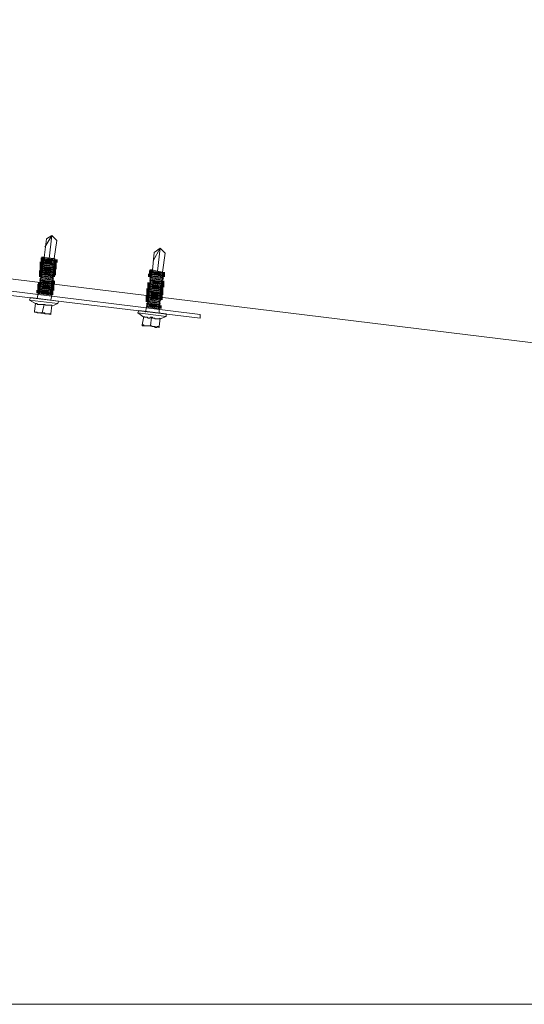
# Model space of a CAD drawing. Units: millimetres. Extents: x -695 to 23801, y -26841 to 6176.
# Drawn here: x 8206 to 8459, y -20295 to -19801 of the extents above; entities that cross this region are included whole.
import ezdxf

# ---------------------------------------------------------------- set-up
doc = ezdxf.new("R2010")
doc.units = ezdxf.units.MM
doc.layers.add('PDF_Lager 1', color=7, linetype='Continuous', true_color=0x000001)

msp = doc.modelspace()

# ---------------------------------------------------------------- linework, layer by layer
at = {"layer": 'PDF_Lager 1', "lineweight": 13}
for points in [[(7169.485, -20295.158), (9069.485, -20295.158), (9069.485, -19247.767), (7169.485, -19247.767)], [(8220.728, -19920.937), (8222.007, -19909.39)], [(8275.041, -19927.354), (8276.324, -19915.806)]]:
    msp.add_lwpolyline(points, close=True, dxfattribs=at)
for points in [[(8218.158, -19920.51), (8219.441, -19911.101)], [(8218.586, -19915.378), (8222.007, -19909.391)], [(8219.442, -19911.101), (8222.008, -19909.39)], [(8224.576, -19911.957), (8222.006, -19909.391)], [(8223.292, -19920.938), (8224.575, -19911.957)], [(8272.902, -19922.221), (8276.324, -19915.806)], [(8273.33, -19917.945), (8276.324, -19915.807)], [(8278.889, -19918.371), (8276.323, -19915.805)], [(8272.474, -19926.925), (8273.33, -19917.943)], [(8277.608, -19927.781), (8278.887, -19918.372)]]:
    msp.add_lwpolyline(points, dxfattribs=at)
at = {"layer": 'PDF_Lager 1', "lineweight": 18}
for points in [[(8223.721, -19921.793), (8217.733, -19920.938), (8223.721, -19921.366), (8217.733, -19920.938), (8217.305, -19921.366)], [(8217.305, -19921.366), (8224.148, -19922.221), (8217.305, -19921.366), (8217.733, -19921.794)], [(8223.293, -19922.648), (8217.733, -19921.793), (8217.305, -19922.22)], [(8217.733, -19921.793), (8217.733, -19921.793)], [(8217.733, -19921.793), (8223.293, -19922.22)], [(8223.29, -19920.938), (8218.158, -19920.51), (8217.734, -19920.938)], [(8223.72, -19921.366), (8223.292, -19920.938)], [(8223.292, -19921.794), (8223.72, -19921.794)], [(8223.72, -19921.366), (8223.72, -19921.366)], [(8224.148, -19922.221), (8223.72, -19921.793)], [(8216.877, -19923.503), (8223.72, -19924.359)], [(8223.72, -19924.787), (8216.877, -19923.932), (8217.305, -19924.359)], [(8217.305, -19924.36), (8223.293, -19924.787), (8217.305, -19924.36), (8216.877, -19924.36)], [(8216.877, -19924.36), (8223.72, -19925.215)], [(8217.305, -19924.786), (8217.305, -19925.214), (8216.877, -19925.214)], [(8223.72, -19925.643), (8216.877, -19924.788), (8217.305, -19924.788)], [(8216.877, -19925.214), (8223.292, -19926.069)], [(8223.292, -19926.07), (8216.877, -19925.642), (8217.305, -19925.642)], [(8217.305, -19925.643), (8217.305, -19926.07), (8216.877, -19926.07)], [(8216.877, -19926.07), (8223.292, -19926.926)], [(8217.305, -19926.497), (8217.305, -19926.925), (8216.877, -19926.925)], [(8223.292, -19926.926), (8216.877, -19926.498), (8217.305, -19926.498)], [(8223.293, -19924.359), (8217.733, -19923.503), (8216.878, -19923.503)], [(8223.72, -19923.076), (8217.305, -19922.221), (8217.733, -19922.648)], [(8217.305, -19922.221), (8223.72, -19922.648)], [(8223.293, -19923.504), (8217.733, -19922.649), (8217.305, -19923.076)], [(8223.72, -19923.932), (8217.305, -19923.077), (8217.733, -19923.505)], [(8217.305, -19923.077), (8223.72, -19923.505)], [(8217.305, -19924.36), (8217.733, -19924.36), (8217.305, -19924.36)], [(8217.305, -19924.788), (8222.865, -19925.643)], [(8217.305, -19925.214), (8222.865, -19925.642)], [(8217.305, -19925.642), (8222.865, -19926.498)], [(8217.305, -19926.07), (8222.865, -19926.498)], [(8217.305, -19926.498), (8222.865, -19927.354)], [(8217.733, -19922.649), (8217.733, -19922.649)], [(8217.733, -19922.649), (8223.293, -19923.076)], [(8217.733, -19923.503), (8217.733, -19923.503)], [(8217.733, -19923.503), (8223.293, -19923.931)], [(8222.864, -19925.642), (8223.719, -19925.642)], [(8222.864, -19925.642), (8222.864, -19925.642)], [(8223.292, -19926.07), (8222.864, -19925.643)], [(8222.864, -19926.498), (8223.291, -19926.071)], [(8223.292, -19926.925), (8222.864, -19926.497)], [(8222.864, -19926.498), (8222.864, -19926.498)], [(8223.292, -19922.648), (8223.292, -19922.221), (8224.147, -19922.221)], [(8223.72, -19922.649), (8223.292, -19922.649)], [(8223.292, -19923.505), (8223.292, -19923.077), (8223.719, -19923.077)], [(8223.72, -19923.503), (8223.292, -19923.503)], [(8223.292, -19924.359), (8223.292, -19923.932), (8223.719, -19923.932)], [(8223.72, -19924.36), (8223.292, -19924.36)], [(8223.72, -19925.214), (8223.292, -19924.786)], [(8223.292, -19924.788), (8223.719, -19924.788)], [(8216.021, -19931.202), (8222.864, -19932.057), (8216.021, -19931.202), (8216.449, -19931.63)], [(8216.021, -19931.202), (8216.021, -19931.202)], [(8222.009, -19932.485), (8216.449, -19931.63), (8216.021, -19932.058)], [(8216.877, -19930.774), (8222.437, -19931.629), (8216.877, -19930.774), (8216.022, -19931.202)], [(8223.292, -19927.78), (8216.449, -19926.925), (8217.304, -19927.352)], [(8216.449, -19927.781), (8223.292, -19928.636), (8216.449, -19927.781), (8216.877, -19928.208)], [(8222.865, -19928.208), (8216.877, -19927.781), (8216.449, -19927.781)], [(8216.877, -19928.209), (8216.877, -19928.637), (8216.449, -19928.637)], [(8216.449, -19928.637), (8222.864, -19929.492), (8216.449, -19928.637), (8216.877, -19929.065)], [(8216.877, -19929.063), (8222.437, -19929.919), (8216.877, -19929.063), (8216.449, -19929.491)], [(8216.449, -19929.491), (8222.864, -19930.347), (8216.449, -19929.491), (8216.877, -19929.919)], [(8216.877, -19929.919), (8222.437, -19930.775), (8216.877, -19929.919), (8216.449, -19930.347)], [(8216.449, -19930.348), (8222.864, -19931.203), (8216.449, -19930.348), (8216.877, -19930.775)], [(8216.449, -19930.348), (8216.449, -19930.348)], [(8216.449, -19931.63), (8216.449, -19931.63)], [(8216.449, -19931.63), (8222.437, -19932.485)], [(8216.877, -19926.925), (8223.292, -19927.78)], [(8216.877, -19928.209), (8222.437, -19929.064)], [(8216.877, -19928.637), (8222.437, -19929.065)], [(8216.877, -19929.063), (8216.877, -19929.063)], [(8216.877, -19929.919), (8216.877, -19929.919)], [(8216.877, -19930.774), (8216.877, -19930.774)], [(8217.305, -19926.925), (8222.865, -19927.352)], [(8217.305, -19927.353), (8222.865, -19928.208)], [(8222.436, -19929.063), (8223.291, -19928.636)], [(8222.436, -19929.063), (8222.436, -19929.063)], [(8222.864, -19929.491), (8222.436, -19929.064)], [(8222.436, -19929.919), (8222.863, -19929.492)], [(8222.436, -19929.919), (8222.436, -19929.919)], [(8222.864, -19930.348), (8222.436, -19929.92)], [(8222.436, -19930.774), (8222.863, -19930.346)], [(8222.864, -19931.202), (8222.436, -19930.774)], [(8222.436, -19930.774), (8222.436, -19930.774)], [(8222.436, -19931.63), (8222.863, -19931.202)], [(8222.864, -19932.058), (8222.436, -19931.63)], [(8222.436, -19931.63), (8222.436, -19931.63)], [(8222.864, -19927.353), (8223.291, -19926.925)], [(8223.292, -19927.781), (8222.864, -19927.353)], [(8222.864, -19927.353), (8222.864, -19927.353)], [(8222.864, -19928.209), (8223.291, -19927.781)], [(8223.292, -19928.637), (8222.864, -19928.209)], [(8222.864, -19928.209), (8222.864, -19928.209)], [(8222.864, -19930.348), (8222.864, -19930.348)], [(8222.864, -19931.202), (8222.864, -19931.202)], [(8271.193, -19929.491), (8278.036, -19930.347), (8271.193, -19929.491), (8272.045, -19929.919)], [(8271.193, -19930.348), (8278.036, -19931.203), (8271.193, -19930.348), (8271.617, -19930.775)], [(8271.193, -19930.348), (8271.193, -19930.348)], [(8271.193, -19931.202), (8277.609, -19932.057), (8271.193, -19931.202), (8271.617, -19931.63)], [(8271.193, -19931.202), (8271.193, -19931.202)], [(8272.046, -19929.063), (8277.61, -19929.919), (8272.046, -19929.063), (8271.194, -19929.491)], [(8272.046, -19929.919), (8271.618, -19929.919), (8271.194, -19930.347)], [(8271.618, -19930.774), (8277.182, -19931.629), (8271.618, -19930.774), (8271.194, -19931.202)], [(8271.618, -19931.63), (8277.182, -19932.485), (8271.618, -19931.63), (8271.194, -19932.058)], [(8272.046, -19927.353), (8272.046, -19927.781), (8271.618, -19927.781)], [(8271.618, -19927.781), (8278.037, -19928.636), (8271.618, -19927.781), (8272.046, -19928.208)], [(8272.046, -19928.209), (8272.046, -19928.637), (8271.618, -19928.637)], [(8271.618, -19928.637), (8278.037, -19929.492), (8271.618, -19928.637), (8272.046, -19929.065)], [(8271.618, -19929.919), (8277.609, -19930.775)], [(8271.618, -19930.774), (8271.618, -19930.774)], [(8271.618, -19931.63), (8271.618, -19931.63)], [(8277.61, -19928.208), (8272.046, -19927.353), (8278.037, -19928.208)], [(8272.046, -19927.781), (8277.61, -19928.208)], [(8272.046, -19928.209), (8277.61, -19929.064)], [(8272.046, -19928.637), (8277.61, -19929.065)], [(8272.046, -19929.063), (8272.046, -19929.063)], [(8272.046, -19929.919), (8277.61, -19930.775)], [(8277.606, -19927.78), (8272.474, -19926.925), (8272.047, -19927.352)], [(8277.18, -19931.63), (8278.035, -19931.202)], [(8277.608, -19932.058), (8277.18, -19931.63)], [(8277.18, -19931.63), (8277.18, -19931.63)], [(8277.608, -19928.209), (8278.035, -19928.209)], [(8277.608, -19928.209), (8277.608, -19928.209)], [(8277.608, -19929.063), (8278.035, -19928.636)], [(8277.608, -19929.063), (8277.608, -19929.063)], [(8277.608, -19929.919), (8278.035, -19929.492)], [(8277.608, -19929.919), (8277.608, -19929.919)], [(8277.608, -19930.774), (8278.035, -19930.346)], [(8277.608, -19930.774), (8277.608, -19930.774)], [(8278.036, -19928.209), (8277.609, -19927.781)], [(8278.036, -19928.637), (8277.609, -19928.209)], [(8278.036, -19929.491), (8277.609, -19929.064)], [(8278.036, -19930.348), (8277.609, -19929.92)], [(8278.036, -19931.202), (8277.609, -19930.774)], [(8278.036, -19930.348), (8278.036, -19930.348)], [(8278.036, -19931.202), (8278.036, -19931.202)], [(8222.436, -19935.479), (8215.593, -19934.624), (8216.02, -19935.051)], [(8215.593, -19934.624), (8222.436, -19935.051)], [(8222.009, -19935.907), (8216.021, -19935.052), (8215.593, -19935.479)], [(8222.436, -19936.335), (8215.593, -19935.48), (8216.02, -19935.907)], [(8215.593, -19935.48), (8222.436, -19935.907)], [(8221.581, -19936.761), (8216.021, -19935.906), (8215.593, -19935.906)], [(8215.593, -19935.906), (8222.008, -19936.761)], [(8222.008, -19937.19), (8215.593, -19936.334), (8216.02, -19936.334)], [(8216.021, -19936.335), (8216.021, -19936.762), (8215.593, -19936.762)], [(8222.009, -19935.051), (8216.449, -19934.195), (8215.594, -19934.623)], [(8216.021, -19932.058), (8222.864, -19932.914), (8216.021, -19932.058), (8216.449, -19932.486)], [(8216.021, -19932.058), (8216.021, -19932.058)], [(8222.009, -19933.34), (8216.449, -19932.485), (8216.021, -19932.912)], [(8216.021, -19932.913), (8222.436, -19933.768), (8216.021, -19932.913), (8216.449, -19933.34)], [(8216.021, -19932.913), (8216.021, -19932.913)], [(8222.009, -19934.196), (8216.449, -19933.341), (8216.021, -19933.769)], [(8216.021, -19933.769), (8222.436, -19934.624), (8216.021, -19933.769), (8216.449, -19934.197)], [(8216.021, -19935.052), (8222.009, -19935.479)], [(8216.021, -19935.906), (8216.021, -19935.906)], [(8216.021, -19935.906), (8221.581, -19936.334)], [(8216.021, -19936.334), (8221.581, -19937.19)], [(8216.449, -19932.485), (8216.449, -19932.485)], [(8216.449, -19932.485), (8222.009, -19932.912)], [(8216.449, -19933.341), (8216.449, -19933.341)], [(8216.449, -19933.341), (8222.009, -19933.769)], [(8216.449, -19934.195), (8216.449, -19934.195)], [(8216.449, -19934.195), (8222.009, -19934.623)], [(8221.579, -19935.907), (8222.007, -19935.907)], [(8221.579, -19936.762), (8221.579, -19936.334), (8222.434, -19936.334)], [(8222.007, -19933.34), (8222.007, -19932.913), (8222.862, -19932.913)], [(8222.007, -19934.197), (8222.007, -19933.769), (8222.435, -19933.769)], [(8222.007, -19935.051), (8222.007, -19934.624), (8222.435, -19934.624)], [(8222.007, -19935.48), (8222.435, -19935.48)], [(8222.008, -19932.485), (8222.436, -19932.485), (8222.863, -19932.057)], [(8222.864, -19932.913), (8222.008, -19932.485)], [(8222.436, -19933.769), (8222.008, -19933.341)], [(8222.436, -19934.624), (8222.008, -19934.196)], [(8222.436, -19935.052), (8222.008, -19935.052)], [(8222.436, -19935.906), (8222.008, -19935.906)], [(8222.864, -19932.058), (8222.864, -19932.058)], [(8270.765, -19933.769), (8277.608, -19934.624), (8270.765, -19933.769), (8271.193, -19934.197)], [(8277.18, -19935.479), (8270.765, -19934.624), (8271.193, -19935.051)], [(8270.765, -19934.624), (8277.608, -19935.051)], [(8277.18, -19936.335), (8270.765, -19935.48), (8271.193, -19935.907)], [(8270.765, -19935.48), (8277.18, -19935.907)], [(8277.18, -19936.761), (8270.765, -19935.906), (8270.765, -19936.334)], [(8277.18, -19937.19), (8270.765, -19936.334), (8271.193, -19936.762)], [(8277.182, -19934.196), (8271.618, -19933.341), (8270.766, -19933.769)], [(8276.753, -19935.051), (8271.193, -19934.195), (8270.766, -19934.623)], [(8276.753, -19935.907), (8271.193, -19935.052), (8270.766, -19935.479)], [(8276.753, -19936.761), (8271.193, -19935.906), (8270.766, -19935.906)], [(8271.193, -19932.058), (8277.609, -19932.914), (8271.193, -19932.058), (8271.617, -19932.486)], [(8271.193, -19932.058), (8271.193, -19932.058)], [(8271.193, -19932.913), (8277.609, -19933.768), (8271.193, -19932.913), (8271.617, -19933.34)], [(8271.193, -19932.913), (8271.193, -19932.913)], [(8271.193, -19934.195), (8271.193, -19934.195)], [(8271.193, -19934.195), (8276.753, -19934.623)], [(8271.193, -19935.052), (8271.193, -19935.052)], [(8271.193, -19935.052), (8276.753, -19935.479)], [(8271.193, -19935.906), (8271.193, -19935.906)], [(8271.193, -19935.906), (8276.753, -19936.334)], [(8277.182, -19933.34), (8271.618, -19932.485), (8271.194, -19932.912)], [(8271.618, -19932.485), (8271.618, -19932.485)], [(8271.618, -19932.485), (8277.182, -19932.912)], [(8271.618, -19933.341), (8271.618, -19933.341)], [(8271.618, -19933.341), (8277.182, -19933.769)], [(8276.752, -19935.051), (8276.752, -19934.624), (8277.607, -19934.624)], [(8277.608, -19935.052), (8276.752, -19935.052)], [(8276.752, -19935.907), (8276.752, -19935.48), (8277.179, -19935.48)], [(8277.18, -19935.906), (8276.752, -19935.906)], [(8276.752, -19936.762), (8276.752, -19936.334), (8277.179, -19936.334)], [(8277.18, -19932.485), (8277.607, -19932.057)], [(8277.608, -19932.913), (8277.18, -19932.485)], [(8277.18, -19932.485), (8277.18, -19932.485)], [(8277.18, -19933.34), (8277.18, -19932.913), (8277.607, -19932.913)], [(8277.608, -19933.769), (8277.18, -19933.341)], [(8277.18, -19934.197), (8277.18, -19933.769), (8277.607, -19933.769)], [(8277.608, -19934.624), (8277.18, -19934.196)], [(8277.608, -19932.058), (8277.608, -19932.058)], [(8225.429, -19942.322), (8211.315, -19940.611), (8210.887, -19941.894)], [(8222.007, -19939.328), (8215.165, -19938.473), (8214.737, -19941.039)], [(8215.165, -19937.617), (8222.007, -19938.472)], [(8222.007, -19938.472), (8215.165, -19938.045), (8215.592, -19938.045)], [(8221.58, -19938.9), (8215.593, -19938.473), (8215.165, -19938.473)], [(8216.021, -19937.189), (8216.021, -19937.617), (8215.166, -19937.617)], [(8215.593, -19936.762), (8222.008, -19937.618)], [(8222.008, -19937.618), (8215.593, -19937.19), (8216.02, -19937.19)], [(8216.02, -19938.045), (8215.593, -19938.045)], [(8215.593, -19938.045), (8221.58, -19938.9)], [(8216.021, -19936.762), (8221.581, -19937.19)], [(8216.021, -19937.19), (8221.581, -19938.046)], [(8216.021, -19937.617), (8221.581, -19938.044)], [(8222.007, -19936.762), (8221.579, -19936.762)], [(8222.007, -19937.617), (8221.579, -19937.189)], [(8221.579, -19937.19), (8222.007, -19937.19)], [(8221.579, -19937.19), (8221.579, -19937.19)], [(8221.579, -19938.045), (8222.007, -19937.617)], [(8222.007, -19938.473), (8221.579, -19938.045)], [(8221.579, -19938.045), (8221.579, -19938.045)], [(8221.579, -19938.901), (8222.007, -19938.473)], [(8222.007, -19939.329), (8221.579, -19938.901)], [(8221.579, -19941.894), (8222.007, -19939.328)], [(8269.909, -19940.183), (8276.752, -19941.039), (8269.909, -19940.183), (8270.337, -19940.611)], [(8269.909, -19941.04), (8276.752, -19941.895), (8269.909, -19941.04), (8270.337, -19941.467)], [(8270.765, -19939.756), (8270.765, -19940.183), (8269.91, -19940.183)], [(8270.337, -19940.612), (8270.765, -19940.612), (8270.337, -19941.04), (8269.91, -19941.04)], [(8270.337, -19941.466), (8275.897, -19942.321), (8270.337, -19941.466), (8269.91, -19941.894)], [(8270.337, -19936.762), (8277.18, -19937.618)], [(8277.18, -19938.046), (8270.337, -19937.19), (8270.765, -19937.19)], [(8270.337, -19937.617), (8277.18, -19938.472)], [(8277.18, -19938.472), (8270.337, -19938.045), (8270.765, -19938.045)], [(8270.337, -19938.473), (8276.752, -19939.328), (8270.337, -19938.473), (8270.765, -19938.9)], [(8270.337, -19939.329), (8276.752, -19940.184), (8270.337, -19939.329), (8270.765, -19939.757)], [(8270.337, -19940.611), (8276.325, -19941.467)], [(8270.337, -19941.04), (8276.325, -19941.467)], [(8270.337, -19941.466), (8270.337, -19941.466)], [(8271.193, -19936.762), (8276.753, -19937.19), (8271.193, -19936.762), (8270.338, -19936.762)], [(8270.765, -19937.189), (8270.765, -19937.617), (8270.338, -19937.617)], [(8270.765, -19938.045), (8270.765, -19938.473), (8270.338, -19938.473)], [(8270.765, -19938.901), (8270.765, -19939.329), (8270.338, -19939.329)], [(8270.765, -19937.19), (8276.753, -19938.046)], [(8270.765, -19937.617), (8276.753, -19938.044)], [(8270.765, -19938.045), (8276.325, -19938.9)], [(8270.765, -19938.473), (8276.325, -19938.9)], [(8270.765, -19938.901), (8276.325, -19939.756)], [(8270.765, -19939.329), (8276.325, -19939.757)], [(8270.765, -19939.755), (8276.325, -19940.611)], [(8270.765, -19940.183), (8276.325, -19940.611)], [(8271.193, -19936.762), (8271.193, -19936.762)], [(8276.752, -19938.045), (8276.324, -19938.045), (8276.752, -19938.045)], [(8276.324, -19938.901), (8277.179, -19938.473)], [(8276.752, -19939.329), (8276.324, -19938.901)], [(8276.324, -19938.901), (8276.324, -19938.901)], [(8276.324, -19939.755), (8276.751, -19939.328)], [(8276.324, -19939.755), (8276.324, -19939.755)], [(8276.752, -19940.183), (8276.324, -19939.756)], [(8276.324, -19940.611), (8276.751, -19940.184)], [(8276.324, -19940.611), (8276.324, -19940.611)], [(8276.752, -19941.04), (8276.324, -19940.612)], [(8276.324, -19941.466), (8276.751, -19941.038)], [(8276.752, -19941.894), (8276.324, -19941.466)], [(8277.18, -19936.762), (8276.752, -19936.762)], [(8277.18, -19937.617), (8276.752, -19937.189)], [(8276.752, -19937.19), (8277.179, -19937.19)], [(8276.752, -19937.19), (8276.752, -19937.19)], [(8277.18, -19938.473), (8276.752, -19938.045)], [(8276.752, -19938.045), (8277.179, -19938.045)], [(8225.428, -19942.322), (8225.001, -19943.605), (8210.887, -19941.894), (8213.884, -19943.605)], [(8213.456, -19947.882), (8213.456, -19947.454), (8213.883, -19943.605)], [(8218.158, -19944.033), (8214.737, -19944.033), (8214.737, -19943.605), (8213.885, -19943.605)], [(8215.163, -19948.309), (8217.305, -19948.309), (8218.157, -19944.032)], [(8222.007, -19944.461), (8219.013, -19944.461), (8218.586, -19944.033), (8218.158, -19944.033)], [(8222.007, -19944.46), (8221.579, -19948.737), (8219.441, -19948.737)], [(8222.007, -19944.888), (8225.001, -19943.604)], [(8275.896, -19946.171), (8269.481, -19945.316), (8269.053, -19947.882)], [(8269.481, -19943.605), (8276.324, -19944.46), (8269.481, -19943.605), (8270.337, -19944.033)], [(8269.481, -19943.605), (8269.481, -19943.605)], [(8269.481, -19944.461), (8276.324, -19945.316), (8269.481, -19944.461), (8269.909, -19944.889)], [(8269.481, -19944.461), (8269.481, -19944.461)], [(8270.337, -19943.177), (8275.897, -19944.032), (8270.337, -19943.177), (8269.482, -19943.604)], [(8270.337, -19944.033), (8269.909, -19944.033), (8269.482, -19944.461)], [(8275.469, -19945.743), (8269.909, -19944.888), (8269.482, -19945.315)], [(8269.909, -19941.894), (8276.324, -19942.749), (8269.909, -19941.894), (8270.337, -19942.322)], [(8269.909, -19942.75), (8276.324, -19943.606), (8269.909, -19942.75), (8270.337, -19943.178)], [(8269.909, -19942.75), (8269.909, -19942.75)], [(8269.909, -19944.033), (8275.897, -19944.888)], [(8269.909, -19944.888), (8269.909, -19944.888)], [(8269.909, -19944.888), (8275.469, -19945.315)], [(8270.337, -19942.322), (8275.897, -19943.178), (8270.337, -19942.322), (8269.91, -19942.75)], [(8270.337, -19942.322), (8270.337, -19942.322)], [(8270.337, -19943.177), (8270.337, -19943.177)], [(8270.337, -19944.033), (8275.897, -19944.461)], [(8275.467, -19945.743), (8275.467, -19945.316), (8276.323, -19945.316)], [(8275.896, -19946.172), (8275.468, -19945.744)], [(8275.896, -19942.322), (8276.751, -19941.894)], [(8275.896, -19942.322), (8275.896, -19942.322)], [(8276.324, -19942.75), (8275.896, -19942.323)], [(8275.896, -19943.177), (8276.323, -19942.749)], [(8276.324, -19943.605), (8275.896, -19943.177)], [(8275.896, -19943.177), (8275.896, -19943.177)], [(8275.896, -19944.033), (8276.323, -19943.605)], [(8276.324, -19944.461), (8275.896, -19944.033)], [(8275.896, -19944.033), (8275.896, -19944.033)], [(8275.896, -19944.889), (8275.896, -19944.461), (8276.323, -19944.461)], [(8276.324, -19945.316), (8275.896, -19944.888)], [(8275.896, -19948.309), (8275.896, -19946.17)], [(8276.324, -19942.75), (8276.324, -19942.75)], [(8276.324, -19943.605), (8276.324, -19943.605)], [(8276.324, -19944.461), (8276.324, -19944.461)], [(8276.752, -19941.894), (8276.752, -19941.894)], [(8213.457, -19947.881), (8215.165, -19948.309), (8214.737, -19948.309), (8214.737, -19947.881), (8213.457, -19947.881), (8213.457, -19947.453)], [(8215.165, -19948.309), (8219.442, -19948.737), (8218.587, -19948.737), (8218.587, -19948.309), (8217.304, -19948.309)], [(8221.579, -19949.165), (8219.441, -19948.737)], [(8221.579, -19948.737), (8221.579, -19949.164)], [(8265.203, -19948.31), (8279.317, -19950.021), (8279.317, -19948.738)], [(8265.632, -19947.026), (8265.204, -19948.309)], [(8265.204, -19948.309), (8268.197, -19950.447)], [(8279.317, -19948.737), (8265.631, -19947.026)], [(8267.344, -19954.725), (8267.344, -19954.297), (8268.196, -19950.02)], [(8272.046, -19950.447), (8271.618, -19950.447), (8271.194, -19950.875), (8270.339, -19950.875), (8269.908, -19950.447), (8268.625, -19950.447), (8268.197, -19950.02)], [(8269.48, -19954.725), (8271.618, -19954.725), (8272.046, -19950.448)], [(8276.324, -19950.875), (8275.896, -19951.303), (8273.758, -19951.303), (8273.758, -19950.875), (8272.475, -19950.875), (8272.475, -19950.448), (8272.047, -19950.448)], [(8276.323, -19950.876), (8275.896, -19955.153), (8275.04, -19955.153), (8274.616, -19955.581), (8273.757, -19955.581), (8273.757, -19955.153)], [(8276.324, -19951.303), (8279.317, -19950.02)], [(8267.343, -19954.725), (8269.481, -19954.725), (8268.198, -19954.725), (8268.198, -19954.297), (8267.343, -19954.297)], [(8269.482, -19954.725), (8273.759, -19955.153), (8272.476, -19955.153), (8272.048, -19954.725), (8271.617, -19954.725)], [(8275.896, -19955.58), (8273.757, -19955.152)], [(8275.896, -19955.153), (8275.896, -19955.581)]]:
    msp.add_lwpolyline(points, dxfattribs=at)
at = {"layer": 'PDF_Lager 1', "color": 153, "lineweight": 18, "true_color": 0x7894cc}
msp.add_lwpolyline([(9069.485, -20037.506), (8162.987, -19926.498)], dxfattribs=at)
at = {"layer": 'PDF_Lager 1', "color": 20, "lineweight": 20, "true_color": 0xee342e}
for points in [[(8296.423, -19950.876), (8195.921, -19938.901), (8083.01, -19938.901)], [(8196.349, -19936.762), (8296.423, -19949.165)], [(8296.423, -19949.165), (8296.423, -19950.875)]]:
    msp.add_lwpolyline(points, dxfattribs=at)
at = {"layer": 'PDF_Lager 1', "lineweight": 18}
for points in [[(8223.72, -19921.366), (8223.292, -19921.366), (8223.292, -19921.794), (8223.292, -19921.794)], [(8216.877, -19927.781), (8217.305, -19927.781), (8217.305, -19927.353), (8217.305, -19927.353)], [(8222.007, -19935.48), (8221.579, -19935.48), (8221.579, -19935.48), (8221.579, -19935.907)], [(8215.593, -19938.473), (8216.02, -19938.473), (8216.02, -19938.473), (8216.02, -19938.045)]]:
    msp.add_open_spline(points, degree=3, dxfattribs=at)
at = {"layer": 'PDF_Lager 1', "lineweight": 18, "transparency": 33554559}
for points in [[(8216.449, -19922.22), (8218.156, -19922.22), (8216.449, -19920.509), (8218.156, -19920.509)], [(8216.449, -19923.075), (8218.156, -19923.075), (8216.449, -19921.365), (8218.156, -19921.365)], [(8216.876, -19921.792), (8218.584, -19921.792), (8216.876, -19920.082), (8218.584, -19920.082)], [(8223.292, -19923.075), (8224.999, -19923.075), (8223.292, -19921.365), (8224.999, -19921.365)], [(8216.021, -19924.358), (8217.732, -19924.358), (8216.021, -19922.648), (8217.732, -19922.648)], [(8216.021, -19925.214), (8217.732, -19925.214), (8216.021, -19923.503), (8217.732, -19923.503)], [(8216.021, -19926.069), (8217.732, -19926.069), (8216.021, -19924.358), (8217.732, -19924.358)], [(8216.021, -19926.925), (8217.732, -19926.925), (8216.021, -19925.214), (8217.732, -19925.214)], [(8216.021, -19927.78), (8217.732, -19927.78), (8216.021, -19926.069), (8217.732, -19926.069)], [(8216.449, -19923.931), (8218.156, -19923.931), (8216.449, -19922.22), (8218.156, -19922.22)], [(8222.436, -19926.925), (8224.147, -19926.925), (8222.436, -19925.214), (8224.147, -19925.214)], [(8222.436, -19927.78), (8224.147, -19927.78), (8222.436, -19926.069), (8224.147, -19926.069)], [(8222.864, -19923.931), (8224.575, -19923.931), (8222.864, -19922.22), (8224.575, -19922.22)], [(8222.864, -19924.786), (8224.575, -19924.786), (8222.864, -19923.075), (8224.575, -19923.075)], [(8222.864, -19925.642), (8224.575, -19925.642), (8222.864, -19923.931), (8224.575, -19923.931)], [(8222.864, -19926.497), (8224.575, -19926.497), (8222.864, -19924.786), (8224.575, -19924.786)], [(8271.192, -19928.208), (8272.899, -19928.208), (8271.192, -19926.497), (8272.899, -19926.497)], [(8215.593, -19928.635), (8217.304, -19928.635), (8215.593, -19926.925), (8217.304, -19926.925)], [(8215.593, -19929.491), (8217.304, -19929.491), (8215.593, -19927.78), (8217.304, -19927.78)], [(8215.593, -19930.346), (8217.304, -19930.346), (8215.593, -19928.635), (8217.304, -19928.635)], [(8222.009, -19930.346), (8223.719, -19930.346), (8222.009, -19928.635), (8223.719, -19928.635)], [(8222.436, -19928.635), (8224.147, -19928.635), (8222.436, -19926.925), (8224.147, -19926.925)], [(8222.436, -19929.491), (8224.147, -19929.491), (8222.436, -19927.78), (8224.147, -19927.78)], [(8270.337, -19930.346), (8272.044, -19930.346), (8270.337, -19928.635), (8272.044, -19928.635)], [(8270.764, -19928.635), (8272.471, -19928.635), (8270.764, -19926.925), (8272.471, -19926.925)], [(8270.764, -19929.491), (8272.471, -19929.491), (8270.764, -19927.78), (8272.471, -19927.78)], [(8277.179, -19929.491), (8278.887, -19929.491), (8277.179, -19927.78), (8278.887, -19927.78)], [(8277.179, -19930.346), (8278.887, -19930.346), (8277.179, -19928.635), (8278.887, -19928.635)], [(8214.738, -19935.478), (8216.449, -19935.478), (8214.738, -19933.767), (8216.449, -19933.767)], [(8214.738, -19936.334), (8216.449, -19936.334), (8214.738, -19934.623), (8216.449, -19934.623)], [(8214.738, -19936.761), (8216.449, -19936.761), (8214.738, -19935.05), (8216.449, -19935.05)], [(8214.738, -19937.617), (8216.449, -19937.617), (8214.738, -19935.906), (8216.449, -19935.906)], [(8215.166, -19934.623), (8216.876, -19934.623), (8215.166, -19932.912), (8216.876, -19932.912)], [(8221.153, -19938.044), (8222.86, -19938.044), (8221.153, -19936.334), (8222.86, -19936.334)], [(8221.581, -19934.623), (8223.292, -19934.623), (8221.581, -19932.912), (8223.292, -19932.912)], [(8221.581, -19935.478), (8223.292, -19935.478), (8221.581, -19933.767), (8223.292, -19933.767)], [(8221.581, -19936.334), (8223.292, -19936.334), (8221.581, -19934.623), (8223.292, -19934.623)], [(8221.581, -19937.189), (8223.292, -19937.189), (8221.581, -19935.478), (8223.292, -19935.478)], [(8222.009, -19933.767), (8223.719, -19933.767), (8222.009, -19932.057), (8223.719, -19932.057)], [(8269.481, -19937.617), (8271.192, -19937.617), (8269.481, -19935.906), (8271.192, -19935.906)], [(8269.909, -19934.623), (8271.616, -19934.623), (8269.909, -19932.912), (8271.616, -19932.912)], [(8269.909, -19935.478), (8271.616, -19935.478), (8269.909, -19933.767), (8271.616, -19933.767)], [(8269.909, -19936.334), (8271.616, -19936.334), (8269.909, -19934.623), (8271.616, -19934.623)], [(8276.324, -19936.334), (8278.035, -19936.334), (8276.324, -19934.623), (8278.035, -19934.623)], [(8276.324, -19937.189), (8278.035, -19937.189), (8276.324, -19935.478), (8278.035, -19935.478)], [(8276.324, -19938.044), (8278.035, -19938.044), (8276.324, -19936.334), (8278.035, -19936.334)], [(8276.752, -19933.767), (8278.459, -19933.767), (8276.752, -19932.057), (8278.459, -19932.057)], [(8276.752, -19934.623), (8278.459, -19934.623), (8276.752, -19932.912), (8278.459, -19932.912)], [(8276.752, -19935.478), (8278.459, -19935.478), (8276.752, -19933.767), (8278.459, -19933.767)], [(8214.307, -19938.472), (8216.017, -19938.472), (8214.307, -19936.761), (8216.017, -19936.761)], [(8221.153, -19938.472), (8222.86, -19938.472), (8221.153, -19936.761), (8222.86, -19936.761)], [(8221.153, -19939.327), (8222.86, -19939.327), (8221.153, -19937.617), (8222.86, -19937.617)], [(8269.053, -19941.038), (8270.764, -19941.038), (8269.053, -19939.327), (8270.764, -19939.327)], [(8269.053, -19941.893), (8270.764, -19941.893), (8269.053, -19940.183), (8270.764, -19940.183)], [(8269.053, -19942.749), (8270.764, -19942.749), (8269.053, -19941.038), (8270.764, -19941.038)], [(8269.481, -19938.472), (8271.192, -19938.472), (8269.481, -19936.761), (8271.192, -19936.761)], [(8269.481, -19939.327), (8271.192, -19939.327), (8269.481, -19937.617), (8271.192, -19937.617)], [(8269.481, -19940.183), (8271.192, -19940.183), (8269.481, -19938.472), (8271.192, -19938.472)], [(8275.896, -19940.183), (8277.607, -19940.183), (8275.896, -19938.472), (8277.607, -19938.472)], [(8275.896, -19941.038), (8277.607, -19941.038), (8275.896, -19939.327), (8277.607, -19939.327)], [(8275.896, -19941.893), (8277.607, -19941.893), (8275.896, -19940.183), (8277.607, -19940.183)], [(8276.324, -19938.9), (8278.035, -19938.9), (8276.324, -19937.189), (8278.035, -19937.189)], [(8276.324, -19939.327), (8278.035, -19939.327), (8276.324, -19937.617), (8278.035, -19937.617)], [(8275.469, -19946.17), (8277.179, -19946.17), (8275.469, -19944.459), (8277.179, -19944.459)]]:
    msp.add_solid(points, dxfattribs=at)

doc.saveas('drawing.dxf')
